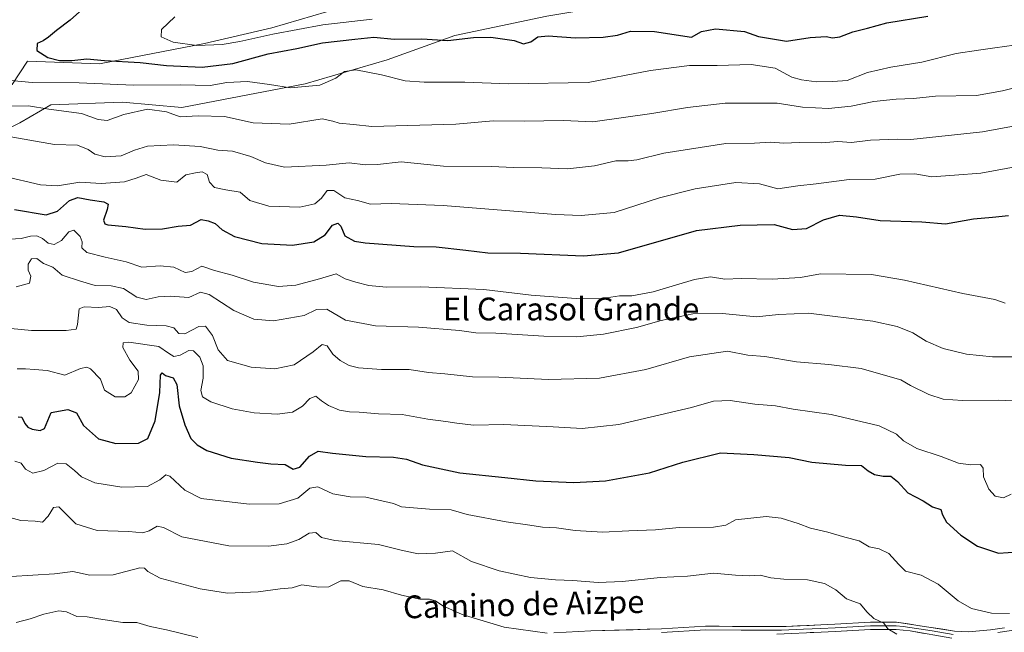
# Model space of a CAD drawing. Units: metres. Extents: x 631414 to 634873, y 4725053 to 4727432.
# Drawn here: x 632089 to 632435, y 4725554 to 4725769 of the extents above; entities that cross this region are included whole.
import ezdxf
from ezdxf.enums import TextEntityAlignment as Align

# ---------------------------------------------------------------- set-up
doc = ezdxf.new("R2010")
doc.units = ezdxf.units.M
doc.header["$MEASUREMENT"] = 0
for name, color, linetype, lineweight in [('Arbolado forestal CxS', 92, 'Continuous', 0), ('Curva de nivel maestra', 36, 'Continuous', 30), ('Curva de nivel normal', 36, 'Continuous', 0), ('Layer 0', 7, 'Continuous', 0), ('Matorral CxS', 135, 'Continuous', 0), ('Texto cartográfico', 19, 'Continuous', 0)]:
    doc.layers.add(name, color=color, linetype=linetype, lineweight=lineweight)
doc.styles.add('Arial', font='txt', dxfattribs={"height": 0.2})

# ---------------------------------------------------------------- blocks, each defined once
blk = doc.blocks.new('*U184')
at = {"layer": 'Curva de nivel normal', "color": 36, "linetype": 'Continuous', "lineweight": 0}
blk.add_polyline3d([(632151.99, 4725552.32, 655), (632140.98, 4725555.05, 655), (632135.26, 4725556.21, 655), (632130.56, 4725557.64, 655), (632125.64, 4725557.58, 655), (632117.03, 4725558.9, 655), (632113.1, 4725559.67, 655), (632109.43, 4725559.68, 655), (632105.86, 4725561.42, 655), (632103.16, 4725561.77, 655), (632097.86, 4725560.59, 655), (632093.1, 4725558.89, 655), (632088.1, 4725557.65, 655)], dxfattribs=at)

msp = doc.modelspace()

# ---------------------------------------------------------------- linework, layer by layer
at = {"layer": 'Arbolado forestal CxS', "color": 92, "linetype": 'Continuous', "lineweight": 0}
for points in [[(632531.7, 4725871.35, 760.41), (632501.94, 4725846.28, 746.86), (632464.62, 4725829.31, 748.85), (632415.43, 4725814.03, 747.31), (632339.1, 4725795.36, 738.51), (632327.22, 4725795.36, 739.82), (632308.56, 4725795.36, 739.71), (632284.32, 4725792.06, 737.17), (632271.24, 4725790.27, 736.02), (632206.78, 4725775, 731.39), (632177.95, 4725766.51, 729.31), (632154.31, 4725761.11, 728.76), (632117.4, 4725753.91, 722.82), (632092.19, 4725754.81, 722.53), (632086.79, 4725746.71, 717.6), (632075.99, 4725752.11, 720.34), (632062.49, 4725747.61, 717.44), (632051.69, 4725746.71, 716.63), (632023.78, 4725744.91, 713.18), (632007.58, 4725742.21, 708.08), (631979.67, 4725746.71, 704.62), (631952.67, 4725741.31, 700.08), (631931.96, 4725736.81, 696.57)], [(632531.7, 4725871.35, 760.41), (632501.94, 4725846.28, 746.86), (632464.62, 4725829.31, 748.85), (632415.43, 4725814.03, 747.31), (632339.1, 4725795.36, 738.51), (632327.22, 4725795.36, 739.82), (632308.56, 4725795.36, 739.71), (632284.32, 4725792.06, 737.17), (632271.24, 4725790.27, 736.02), (632206.78, 4725775, 731.39), (632177.95, 4725766.51, 729.31), (632154.31, 4725761.11, 728.76), (632117.4, 4725753.91, 722.82), (632092.19, 4725754.81, 722.53), (632086.79, 4725746.71, 717.6), (632075.99, 4725752.11, 720.34), (632062.49, 4725747.61, 717.44), (632051.69, 4725746.71, 716.63), (632023.78, 4725744.91, 713.18), (632007.58, 4725742.21, 708.08), (631979.67, 4725746.71, 704.62), (631952.67, 4725741.31, 700.08), (631931.96, 4725736.81, 696.57)], [(632464.62, 4725829.31, 748.85), (632415.43, 4725814.03, 747.31), (632339.1, 4725795.36, 738.51), (632327.22, 4725795.36, 739.82), (632308.56, 4725795.36, 739.71), (632284.32, 4725792.06, 737.17), (632271.24, 4725790.27, 736.02), (632206.78, 4725775, 731.39), (632177.95, 4725766.51, 729.31), (632154.31, 4725761.11, 728.76), (632117.4, 4725753.91, 722.82), (632092.19, 4725754.81, 722.53), (632086.79, 4725746.71, 717.6)], [(632086.79, 4725746.71, 717.6), (632092.19, 4725754.81, 722.53), (632117.4, 4725753.91, 722.82), (632154.31, 4725761.11, 728.76), (632177.95, 4725766.51, 729.31), (632206.78, 4725775, 731.39), (632271.24, 4725790.27, 736.02), (632284.32, 4725792.06, 737.17), (632308.56, 4725795.36, 739.71), (632327.22, 4725795.36, 739.82), (632339.1, 4725795.36, 738.51), (632415.43, 4725814.03, 747.31), (632464.62, 4725829.31, 748.85)], [(632461.43, 4725808.01, 736.93), (632427.46, 4725801.22, 738.27), (632407.08, 4725796.12, 738.09), (632374.8, 4725787.63, 733.96), (632347.62, 4725785.93, 733.91), (632328.94, 4725780.84, 731.15), (632294.97, 4725774.04, 728.05), (632274.58, 4725770.64, 726.97), (632242.31, 4725763.85, 724.32), (632218.53, 4725755.36, 721.3), (632189.65, 4725746.87, 719.26), (632146.34, 4725738.57, 715.04), (632125.5, 4725740.4, 715.03), (632100.3, 4725739.5, 714.66), (632089.49, 4725733.2, 711.64), (632073.29, 4725725.1, 707.09)], [(632073.29, 4725725.1, 707.09), (632089.49, 4725733.2, 711.64), (632100.3, 4725739.5, 714.66), (632125.5, 4725740.4, 715.03), (632146.34, 4725738.57, 715.04), (632189.65, 4725746.87, 719.26), (632218.53, 4725755.36, 721.3), (632242.31, 4725763.85, 724.32), (632274.58, 4725770.64, 726.97), (632294.97, 4725774.04, 728.05), (632328.94, 4725780.84, 731.15), (632347.62, 4725785.93, 733.91), (632374.8, 4725787.63, 733.96), (632407.08, 4725796.12, 738.09), (632427.46, 4725801.22, 738.27), (632461.43, 4725808.01, 736.93)]]:
    msp.add_polyline3d(points, dxfattribs=at)
at = {"layer": 'Curva de nivel maestra', "color": 36, "linetype": 'Continuous', "lineweight": 30}
for points in [[(632111.42, 4725773.08, 725), (632107.07, 4725769.29, 725), (632102.34, 4725765.68, 725), (632099.55, 4725763.25, 725), (632097.65, 4725761.97, 725), (632095.55, 4725761.02, 725), (632095.45, 4725758.56, 725), (632099.28, 4725756.14, 725), (632103.43, 4725755.13, 725), (632107.76, 4725755.06, 725), (632113.03, 4725755.66, 725), (632119.18, 4725755.12, 725), (632131.7, 4725754.35, 725), (632140.95, 4725753.29, 725), (632153.51, 4725752.8, 725), (632164.28, 4725754.05, 725), (632176.69, 4725757.48, 725), (632186.7, 4725759.27, 725), (632195.78, 4725761.24, 725), (632207.12, 4725762.62, 725), (632213.77, 4725763.26, 725), (632220.93, 4725762.64, 725), (632230.66, 4725762.68, 725), (632239.76, 4725762.11, 725), (632248.78, 4725763.17, 725), (632254.96, 4725763.34, 725), (632263.12, 4725762.13, 725), (632266.34, 4725760.92, 725), (632268.97, 4725761.65, 725), (632271.37, 4725763.38, 725), (632274.99, 4725763.8, 725), (632284.63, 4725763.04, 725), (632294.32, 4725763.25, 725), (632299.44, 4725764.03, 725), (632303.91, 4725765.35, 725), (632312.42, 4725765.29, 725), (632325.44, 4725763.25, 725), (632328.86, 4725765.23, 725), (632333.77, 4725766.26, 725), (632343.98, 4725765.32, 725), (632348.98, 4725763.58, 725), (632358.82, 4725761.87, 725), (632367.11, 4725763.12, 725), (632372.68, 4725763.56, 725), (632374.98, 4725763.04, 725), (632377.47, 4725763.4, 725), (632382.04, 4725765.18, 725), (632387.19, 4725766.43, 725), (632394.07, 4725768.28, 725), (632408.42, 4725770.66, 725)], [(632087.54, 4725702.7, 700), (632098.67, 4725700.82, 700), (632102.64, 4725702.14, 700), (632106.9, 4725705.93, 700), (632109.85, 4725706.92, 700), (632114.19, 4725706.09, 700), (632118.98, 4725705.39, 700), (632120.46, 4725704.56, 700), (632120.16, 4725702.79, 700), (632118.86, 4725699.02, 700), (632119.32, 4725697.71, 700), (632120.39, 4725697.4, 700), (632126.71, 4725696.72, 700), (632133.47, 4725695.81, 700), (632139.62, 4725695.96, 700), (632145.08, 4725696.92, 700), (632149.41, 4725697.22, 700), (632153.1, 4725699.24, 700), (632155.56, 4725698.7, 700), (632158.12, 4725697.81, 700), (632160.55, 4725695.57, 700), (632164.84, 4725693.26, 700), (632174.49, 4725690.81, 700), (632185.2, 4725690.16, 700), (632192.74, 4725691.32, 700), (632196.74, 4725693.8, 700), (632199.34, 4725697.2, 700), (632201.21, 4725697.95, 700), (632202.17, 4725696.83, 700), (632203.67, 4725693.47, 700), (632206.99, 4725691.66, 700), (632210.71, 4725690.99, 700), (632227.82, 4725689.73, 700), (632235.72, 4725689.56, 700), (632246.18, 4725688.49, 700), (632253.84, 4725687.49, 700), (632265.37, 4725687.43, 700), (632287.51, 4725686.43, 700), (632299.77, 4725687.48, 700), (632327.11, 4725695.4, 700), (632342.44, 4725697.25, 700), (632354.39, 4725697.46, 700), (632360.89, 4725695.66, 700), (632365.8, 4725696.03, 700), (632371.77, 4725699.05, 700), (632377.34, 4725700.72, 700), (632383.39, 4725700.15, 700), (632391.66, 4725698.89, 700), (632406.31, 4725698.41, 700), (632414.66, 4725697.74, 700), (632424.45, 4725699.47, 700), (632431.12, 4725700.03, 700), (632436.78, 4725700.6, 700)], [(632106.26, 4725632.47, 675), (632109.36, 4725631.29, 675), (632111.78, 4725626.88, 675), (632117.09, 4725622.1, 675), (632123.15, 4725620.49, 675), (632131.09, 4725620.64, 675), (632134.41, 4725622.29, 675), (632136.96, 4725628.44, 675), (632138.58, 4725638.44, 675), (632138.86, 4725644.48, 675), (632139.44, 4725645.38, 675), (632140.65, 4725644.36, 675), (632143.26, 4725643.6, 675), (632144.54, 4725641.21, 675), (632145.42, 4725633.75, 675), (632147.42, 4725627.07, 675), (632149.48, 4725622.3, 675), (632151.7, 4725620.03, 675), (632155.16, 4725618.07, 675), (632163.65, 4725615.33, 675), (632172.9, 4725613.9, 675), (632177.63, 4725613.36, 675), (632182.71, 4725613.16, 675), (632185.43, 4725611.46, 675), (632187.76, 4725612.18, 675), (632191.23, 4725616.11, 675), (632194.29, 4725617.81, 675), (632199.27, 4725617.11, 675), (632211, 4725615.97, 675), (632220.75, 4725615.76, 675), (632225.3, 4725614.97, 675), (632230.9, 4725612.98, 675), (632244.06, 4725610.24, 675), (632259.77, 4725608.55, 675), (632270.77, 4725607.38, 675), (632284.11, 4725606.83, 675), (632295.23, 4725607.43, 675), (632310.59, 4725610.24, 675), (632322.38, 4725613.98, 675), (632335.54, 4725617.28, 675), (632347.24, 4725616.64, 675), (632359.66, 4725615.58, 675), (632367.67, 4725613.91, 675), (632379.5, 4725612.89, 675), (632385.12, 4725612.84, 675), (632387.44, 4725610.95, 675), (632389.68, 4725609.61, 675), (632392.75, 4725609.09, 675), (632395.39, 4725609.01, 675), (632397.8, 4725607.12, 675), (632401.35, 4725603.17, 675), (632406.73, 4725600.33, 675), (632410.08, 4725598.23, 675), (632412.97, 4725597.3, 675), (632413.58, 4725595.47, 675), (632415, 4725592.88, 675), (632419.99, 4725588.34, 675), (632425.89, 4725584.4, 675), (632433.2, 4725581.98, 675), (632439.99, 4725582.44, 675)], [(632088.88, 4725629.85, 675), (632090.2, 4725629.71, 675), (632091.23, 4725627.57, 675), (632092.28, 4725626.3, 675), (632093.82, 4725625.5, 675), (632096.54, 4725625.11, 675), (632098.13, 4725625.79, 675), (632100.4, 4725631.44, 675), (632106.26, 4725632.47, 675)]]:
    msp.add_polyline3d(points, dxfattribs=at)
at = {"layer": 'Curva de nivel normal', "color": 36, "linetype": 'Continuous', "lineweight": 0}
for points in [[(632213.23, 4725769.64, 730), (632195.89, 4725767.57, 730), (632178.32, 4725764.34, 730), (632166.76, 4725761.79, 730), (632160.51, 4725760.68, 730), (632151.6, 4725760.38, 730), (632143.28, 4725761.55, 730), (632139.08, 4725763.45, 730), (632139.26, 4725765.95, 730), (632143.93, 4725770.41, 730)], [(632081.13, 4725748.51, 720), (632093.8, 4725747.37, 720), (632110.33, 4725747.27, 720), (632129.36, 4725746.37, 720), (632145.76, 4725746.52, 720), (632156.34, 4725746.32, 720), (632162.16, 4725747.34, 720), (632169.44, 4725747.75, 720), (632177.1, 4725746.66, 720), (632184.57, 4725745.46, 720), (632194.88, 4725746.47, 720), (632200.47, 4725748.84, 720), (632203.46, 4725751.23, 720), (632207.46, 4725751.82, 720), (632216.46, 4725750.02, 720), (632224.76, 4725748, 720), (632231.44, 4725747.51, 720), (632245.8, 4725747.48, 720), (632261.07, 4725746.88, 720), (632289.14, 4725747.4, 720), (632311.05, 4725751.54, 720), (632324.72, 4725753.32, 720), (632334.47, 4725753.31, 720), (632346.37, 4725753.72, 720), (632354.83, 4725752.43, 720), (632360.7, 4725749.19, 720), (632364.06, 4725748.3, 720), (632369.27, 4725747.55, 720), (632375.06, 4725747.76, 720), (632380.08, 4725748.05, 720), (632387.2, 4725750.84, 720), (632395.38, 4725752.71, 720), (632406.32, 4725754.46, 720), (632418.38, 4725757.6, 720), (632426.18, 4725758.68, 720), (632431.96, 4725759.54, 720), (632442.12, 4725760.94, 720)], [(632084.43, 4725739.04, 715), (632092.52, 4725739.12, 715), (632099.69, 4725738.03, 715), (632111.07, 4725736.5, 715), (632116.98, 4725734.37, 715), (632120.1, 4725734.03, 715), (632125.97, 4725736.08, 715), (632134.24, 4725737.99, 715), (632140.97, 4725737.02, 715), (632145.76, 4725735.25, 715), (632152.1, 4725735.6, 715), (632161.32, 4725735.4, 715), (632171.44, 4725733.21, 715), (632184.09, 4725732.77, 715), (632195.63, 4725734.64, 715), (632199.38, 4725733.72, 715), (632201.68, 4725733.02, 715), (632206.63, 4725732.64, 715), (632213.11, 4725731.95, 715), (632242.61, 4725732.74, 715), (632255.78, 4725733.94, 715), (632266.61, 4725733.77, 715), (632280.44, 4725734, 715), (632290.77, 4725733.5, 715), (632311.44, 4725736.43, 715), (632323.94, 4725738.59, 715), (632337.27, 4725740.14, 715), (632355.44, 4725740.13, 715), (632364.38, 4725738.72, 715), (632373.52, 4725738.25, 715), (632381.54, 4725739.04, 715), (632389.48, 4725740.69, 715), (632397.25, 4725741.5, 715), (632403.39, 4725741.75, 715), (632411.09, 4725742.58, 715), (632425.56, 4725742.84, 715), (632434.6, 4725744.46, 715), (632441.99, 4725746.28, 715)], [(632084.28, 4725728.57, 710), (632101.57, 4725725.54, 710), (632109.68, 4725725.35, 710), (632113.42, 4725723.86, 710), (632115.75, 4725722.16, 710), (632119.48, 4725721.2, 710), (632125.1, 4725721.59, 710), (632129.67, 4725723.64, 710), (632134.27, 4725724.94, 710), (632143.45, 4725725.4, 710), (632152.75, 4725724.87, 710), (632159.01, 4725723.63, 710), (632164.21, 4725723.22, 710), (632170.64, 4725721.31, 710), (632175.74, 4725719.08, 710), (632182.47, 4725717.58, 710), (632197.1, 4725718.37, 710), (632205.1, 4725719.14, 710), (632210.89, 4725718.43, 710), (632215.06, 4725718.53, 710), (632223.44, 4725719.44, 710), (632238.29, 4725717.96, 710), (632255.17, 4725717.81, 710), (632262.88, 4725717.47, 710), (632272.77, 4725717.36, 710), (632281.83, 4725717.08, 710), (632291.35, 4725718.08, 710), (632298.83, 4725719.89, 710), (632303.11, 4725719.88, 710), (632306.19, 4725720.24, 710), (632315.73, 4725722.51, 710), (632337.44, 4725725.88, 710), (632347.58, 4725726.1, 710), (632353.17, 4725726.37, 710), (632357.86, 4725726.06, 710), (632363.23, 4725726.23, 710), (632371.18, 4725726.18, 710), (632376.86, 4725726.62, 710), (632381.65, 4725726.33, 710), (632388.26, 4725727.05, 710), (632397.73, 4725727.47, 710), (632402.44, 4725727.32, 710), (632427.59, 4725729.98, 710), (632444.8, 4725733.16, 710)], [(632083.76, 4725714.42, 705), (632096.76, 4725711.44, 705), (632102.69, 4725711.03, 705), (632110.48, 4725712.35, 705), (632118.03, 4725711.88, 705), (632126.23, 4725712.51, 705), (632130.3, 4725713.72, 705), (632133.78, 4725715.04, 705), (632138.98, 4725713.08, 705), (632144.65, 4725712.35, 705), (632147.76, 4725714.87, 705), (632151.1, 4725715.61, 705), (632153.44, 4725715.97, 705), (632155.22, 4725715.03, 705), (632156.11, 4725712.29, 705), (632157.85, 4725710.52, 705), (632161.78, 4725709.65, 705), (632166.87, 4725708.88, 705), (632170.24, 4725705.92, 705), (632176.9, 4725703.88, 705), (632187.79, 4725703.55, 705), (632193.1, 4725704.75, 705), (632195.43, 4725706.71, 705), (632197.43, 4725709.4, 705), (632199.76, 4725709.4, 705), (632203.57, 4725706.78, 705), (632208.1, 4725705.88, 705), (632212.62, 4725704.63, 705), (632219.95, 4725704.86, 705), (632238.16, 4725704.09, 705), (632277.57, 4725701.01, 705), (632286.66, 4725700.6, 705), (632298.22, 4725701.72, 705), (632314.11, 4725706.82, 705), (632326.66, 4725710, 705), (632341, 4725712.2, 705), (632349.33, 4725711.75, 705), (632355.77, 4725710, 705), (632362.77, 4725711.07, 705), (632369.2, 4725711.76, 705), (632380.8, 4725713.32, 705), (632389.9, 4725713.44, 705), (632398.59, 4725715.14, 705), (632403.88, 4725715.27, 705), (632409.8, 4725714.25, 705), (632417.78, 4725714.78, 705), (632427.08, 4725715.55, 705), (632440.34, 4725718, 705)], [(632085.89, 4725692.31, 695), (632089.94, 4725692.49, 695), (632093.22, 4725693.37, 695), (632095.43, 4725693.48, 695), (632097.43, 4725692.54, 695), (632099.43, 4725690.9, 695), (632101.54, 4725690.48, 695), (632104.12, 4725691.9, 695), (632106.65, 4725694.89, 695), (632108.42, 4725695.52, 695), (632110.64, 4725693.3, 695), (632111.35, 4725691.32, 695), (632111.28, 4725689.28, 695), (632112.93, 4725687.67, 695), (632119.48, 4725685.94, 695), (632126.82, 4725684.37, 695), (632132.3, 4725682.51, 695), (632138.7, 4725682.96, 695), (632143.51, 4725682.5, 695), (632147.52, 4725680.62, 695), (632149.87, 4725680.98, 695), (632153.43, 4725682.82, 695), (632157.86, 4725681.3, 695), (632164.09, 4725679.69, 695), (632171.57, 4725677.25, 695), (632180.32, 4725675.72, 695), (632186.42, 4725676.15, 695), (632194.72, 4725678.34, 695), (632200.58, 4725680.14, 695), (632203.71, 4725678.33, 695), (632207.46, 4725677.2, 695), (632212.04, 4725676.03, 695), (632218.17, 4725675.49, 695), (632230.35, 4725675.6, 695), (632252.44, 4725674.68, 695), (632269.02, 4725672.66, 695), (632286.44, 4725671.38, 695), (632293.98, 4725671.42, 695), (632300.07, 4725672.36, 695), (632304.49, 4725672.39, 695), (632311.9, 4725673.78, 695), (632326.44, 4725678.1, 695), (632332.11, 4725679.02, 695), (632337.11, 4725678.28, 695), (632342.87, 4725678.53, 695), (632353.68, 4725678.24, 695), (632363.65, 4725678.84, 695), (632370.7, 4725680.11, 695), (632388.61, 4725679.84, 695), (632400.22, 4725677.96, 695), (632420.74, 4725673.18, 695), (632431.96, 4725671.07, 695), (632435.59, 4725669.86, 695)], [(632088.1, 4725675.51, 690), (632092.79, 4725676.9, 690), (632093.32, 4725679.31, 690), (632092.38, 4725681.44, 690), (632092.39, 4725683.5, 690), (632093.56, 4725685.42, 690), (632095.44, 4725685.5, 690), (632097.79, 4725683.8, 690), (632101.08, 4725682.44, 690), (632104.35, 4725679.64, 690), (632110.74, 4725677.52, 690), (632115.88, 4725675.98, 690), (632121.56, 4725675.97, 690), (632125.84, 4725675.03, 690), (632130.6, 4725671.89, 690), (632133.87, 4725671.13, 690), (632138, 4725672.09, 690), (632142.24, 4725672.26, 690), (632148.76, 4725671.86, 690), (632152.89, 4725673.74, 690), (632155.94, 4725672.89, 690), (632164.64, 4725667.2, 690), (632171.7, 4725664.18, 690), (632178.59, 4725663.62, 690), (632189.3, 4725665.46, 690), (632193.65, 4725667.64, 690), (632197.33, 4725667.75, 690), (632203.81, 4725663.83, 690), (632214.38, 4725661.81, 690), (632229.54, 4725661.37, 690), (632243.89, 4725660.2, 690), (632249.6, 4725659.37, 690), (632256.63, 4725659.32, 690), (632273.49, 4725658.22, 690), (632285.11, 4725657.96, 690), (632294.43, 4725658.98, 690), (632306.12, 4725661.33, 690), (632314.78, 4725663.78, 690), (632325.84, 4725666.02, 690), (632336.28, 4725666.17, 690), (632348.25, 4725665.05, 690), (632356.01, 4725665.9, 690), (632361.44, 4725666.04, 690), (632366.53, 4725666.27, 690), (632389.13, 4725663.47, 690), (632397.67, 4725661.67, 690), (632403.2, 4725659.36, 690), (632407.78, 4725656.46, 690), (632413.83, 4725653.85, 690), (632422.01, 4725651.93, 690), (632431.17, 4725650.93, 690), (632439.78, 4725650.98, 690)], [(632449.1, 4725635.05, 685), (632433.07, 4725635.72, 685), (632420.55, 4725635.61, 685), (632413.78, 4725636.13, 685), (632408.75, 4725637.76, 685), (632402.3, 4725640.94, 685), (632398.92, 4725642.94, 685), (632394.36, 4725644.14, 685), (632384.95, 4725646.82, 685), (632373.6, 4725648.32, 685), (632362.31, 4725649.16, 685), (632351.17, 4725651.08, 685), (632345.16, 4725651.52, 685), (632337.99, 4725652.98, 685), (632324.65, 4725650.98, 685), (632309.33, 4725646.57, 685), (632293.11, 4725643.52, 685), (632275.11, 4725643.01, 685), (632257.77, 4725643.87, 685), (632248.44, 4725643.98, 685), (632238.77, 4725644.98, 685), (632233.01, 4725645.49, 685), (632226.21, 4725646.51, 685), (632216.55, 4725646.56, 685), (632208.44, 4725647.14, 685), (632205.11, 4725647.88, 685), (632201.94, 4725649.68, 685), (632199.45, 4725651.92, 685), (632197.41, 4725654.78, 685), (632195.71, 4725655.34, 685), (632192.5, 4725652.67, 685), (632185.76, 4725648.19, 685), (632179.02, 4725646.7, 685), (632170.76, 4725647.32, 685), (632162.45, 4725649.64, 685), (632159.15, 4725653.45, 685), (632157.17, 4725658.48, 685), (632154.63, 4725661.7, 685), (632152.38, 4725661.65, 685), (632147.38, 4725659.08, 685), (632145.26, 4725659.11, 685), (632143.56, 4725661.12, 685), (632140.9, 4725661.91, 685), (632134.04, 4725662.05, 685), (632127.87, 4725663, 685), (632125.36, 4725664.62, 685), (632123.43, 4725667.55, 685), (632121.1, 4725668.68, 685), (632117.1, 4725668.36, 685), (632112.1, 4725668.52, 685), (632110.24, 4725667.88, 685), (632109.7, 4725662.37, 685), (632109.29, 4725660.68, 685), (632105.68, 4725660.22, 685), (632093.6, 4725660.27, 685), (632086.23, 4725660.88, 685)], [(632437.74, 4725602.69, 680), (632434.99, 4725601.43, 680), (632432.04, 4725602.03, 680), (632429.8, 4725604.42, 680), (632427.95, 4725608.8, 680), (632427.85, 4725611.8, 680), (632426.92, 4725613.14, 680), (632423.46, 4725613.01, 680), (632419.19, 4725613.66, 680), (632413.07, 4725615.94, 680), (632404.52, 4725618.78, 680), (632399.84, 4725621.4, 680), (632397.44, 4725623.77, 680), (632391.35, 4725626.68, 680), (632374.5, 4725630.68, 680), (632361.09, 4725632.58, 680), (632354.87, 4725633.79, 680), (632347.59, 4725634.36, 680), (632338.94, 4725635.66, 680), (632333.18, 4725635.42, 680), (632325.34, 4725633.2, 680), (632299.86, 4725627.2, 680), (632287.04, 4725625.76, 680), (632276.78, 4725626.39, 680), (632259.48, 4725627.17, 680), (632248.8, 4725626.92, 680), (632242.95, 4725627.62, 680), (632239.06, 4725628.3, 680), (632232.77, 4725629.05, 680), (632223.76, 4725630.76, 680), (632215.48, 4725630.99, 680), (632208.63, 4725631.53, 680), (632205.24, 4725631.6, 680), (632201.78, 4725632.22, 680), (632197.85, 4725633.83, 680), (632195.43, 4725635.46, 680), (632193.43, 4725637.18, 680), (632191.34, 4725636.28, 680), (632188.72, 4725633.61, 680), (632185.19, 4725631.53, 680), (632179.84, 4725630.79, 680), (632171.78, 4725631.3, 680), (632164.06, 4725632.7, 680), (632156.52, 4725635.1, 680), (632153.62, 4725636.9, 680), (632153.07, 4725639.19, 680), (632153.9, 4725643.42, 680), (632153.87, 4725647.76, 680), (632152.64, 4725650.88, 680), (632150.44, 4725653.06, 680), (632148.87, 4725653.2, 680), (632145.76, 4725651.51, 680), (632143.49, 4725651.05, 680), (632141.63, 4725652.21, 680), (632138.29, 4725654.64, 680), (632127.76, 4725656.1, 680), (632125.69, 4725655.92, 680), (632125.59, 4725654.26, 680), (632128.14, 4725649.74, 680), (632131.04, 4725645.94, 680), (632131.09, 4725642.97, 680), (632128.55, 4725638.36, 680), (632126.32, 4725636.86, 680), (632122.95, 4725636.93, 680), (632119.24, 4725639.25, 680), (632117.75, 4725643.13, 680), (632114.25, 4725646.72, 680), (632112.98, 4725647.3, 680), (632110.74, 4725646.82, 680), (632105.23, 4725644.58, 680), (632099.1, 4725646.11, 680), (632094.6, 4725646.52, 680), (632091.39, 4725646.75, 680), (632088.47, 4725646.74, 680)], [(632087.64, 4725614.32, 670), (632089.9, 4725613.57, 670), (632091.43, 4725611.44, 670), (632093.96, 4725610.14, 670), (632097.82, 4725611, 670), (632102.76, 4725613.64, 670), (632105.69, 4725613.37, 670), (632108.68, 4725611.06, 670), (632111.09, 4725608.77, 670), (632115.74, 4725606.65, 670), (632125.29, 4725605.13, 670), (632134.32, 4725605.36, 670), (632138.65, 4725607.75, 670), (632140.73, 4725609.54, 670), (632142.09, 4725609.07, 670), (632147.38, 4725604.13, 670), (632153.16, 4725601.17, 670)], [(632153.16, 4725601.17, 670), (632170.03, 4725599.15, 670), (632180.51, 4725599.32, 670), (632187.1, 4725601.36, 670), (632191.37, 4725604.78, 670), (632194.16, 4725605.32, 670), (632199.44, 4725602.84, 670), (632205.48, 4725601.72, 670), (632210.97, 4725601.61, 670), (632220.66, 4725599.42, 670), (632223.56, 4725598.23, 670), (632233.36, 4725597.41, 670), (632241.02, 4725597.2, 670), (632246.6, 4725595.61, 670), (632260.27, 4725592.97, 670), (632268.56, 4725591.82, 670), (632273.07, 4725591.1, 670), (632278.02, 4725590.91, 670), (632284.51, 4725589.93, 670), (632294.18, 4725589.39, 670), (632303.44, 4725589.88, 670), (632312.76, 4725590.19, 670), (632321.03, 4725591.03, 670), (632333.07, 4725591.07, 670), (632337.46, 4725591.79, 670), (632340.84, 4725593.66, 670), (632351.64, 4725594.88, 670), (632356.89, 4725594.32, 670), (632362.84, 4725592.46, 670), (632367.25, 4725590.74, 670), (632373.32, 4725589.32, 670), (632379.26, 4725587.6, 670), (632384.3, 4725586.3, 670), (632387.84, 4725584.2, 670), (632391.34, 4725583.47, 670), (632394.74, 4725581.88, 670), (632398.2, 4725577.98, 670), (632400.58, 4725575.68, 670), (632406.12, 4725574.2, 670), (632412.06, 4725571.06, 670), (632419.13, 4725565.2, 670), (632423.72, 4725562.55, 670), (632430.82, 4725560.89, 670), (632437.12, 4725560.76, 670)], [(632085.93, 4725594.56, 665), (632089.78, 4725593.45, 665), (632094.84, 4725593.27, 665), (632097.45, 4725592.9, 665), (632099.43, 4725594.96, 665), (632101.32, 4725598.08, 665), (632103.14, 4725598.22, 665), (632106.01, 4725595.46, 665), (632109.1, 4725592.3, 665), (632116.56, 4725589.95, 665), (632127.68, 4725589.54, 665), (632132.65, 4725589.17, 665), (632134.9, 4725589.79, 665), (632137.66, 4725591.5, 665), (632139.9, 4725591, 665), (632146.36, 4725587.72, 665), (632162.88, 4725584.55, 665), (632176.76, 4725584.39, 665), (632183.25, 4725585.23, 665), (632187.43, 4725586.75, 665), (632191.1, 4725589.06, 665), (632193.43, 4725589.22, 665), (632195.43, 4725587.45, 665), (632200.1, 4725586.48, 665), (632215.43, 4725585.07, 665), (632223.41, 4725583.09, 665), (632229.35, 4725581.74, 665), (632235.42, 4725582.02, 665), (632241.44, 4725582.76, 665), (632248.14, 4725579.03, 665), (632257.86, 4725575.72, 665), (632268.81, 4725573.47, 665), (632277.57, 4725572.56, 665), (632283.75, 4725572.41, 665), (632292.64, 4725571.67, 665), (632301.18, 4725571.97, 665), (632314.41, 4725573.44, 665), (632323.94, 4725573.95, 665), (632333.13, 4725574.94, 665), (632340.85, 4725574.2, 665), (632345.73, 4725574.01, 665), (632349.51, 4725574.23, 665), (632353.32, 4725573.29, 665), (632357.87, 4725572.8, 665), (632366.16, 4725572.66, 665), (632372.08, 4725571.35, 665), (632376.06, 4725569.08, 665), (632379.89, 4725565.9, 665), (632384.7, 4725564.15, 665), (632387.08, 4725561.27, 665), (632389.44, 4725559.04, 665), (632392.97, 4725557.35, 665), (632394.32, 4725555.43, 665), (632397.56, 4725553.48, 665)], [(632086.37, 4725573.82, 660), (632101.63, 4725574.77, 660), (632108.06, 4725575.59, 660), (632114.08, 4725574.25, 660), (632122.18, 4725574.39, 660), (632131.59, 4725576.78, 660), (632133.2, 4725576.75, 660), (632134.46, 4725575.58, 660), (632138.72, 4725573.23, 660), (632152.74, 4725569.45, 660), (632162.44, 4725567.96, 660), (632173.22, 4725568.34, 660), (632180.88, 4725569.49, 660), (632185.12, 4725569.82, 660), (632188.52, 4725570.88, 660), (632194.45, 4725569.98, 660), (632197.98, 4725570.2, 660), (632202.16, 4725572.21, 660), (632205.18, 4725572.25, 660), (632209.98, 4725570.28, 660), (632217.06, 4725569.1, 660), (632223.5, 4725567.26, 660), (632229.97, 4725565.8, 660), (632233.33, 4725565.78, 660), (632235.45, 4725565.27, 660), (632238.08, 4725563.43, 660), (632244.8, 4725560.46, 660), (632259.62, 4725555.99, 660), (632274.7, 4725553.88, 660)]]:
    msp.add_polyline3d(points, dxfattribs=at)
at = {"layer": 'Layer 0', "linetype": 'Continuous', "lineweight": 0}
for points in [[(632433.02, 4725554.09), (632435.5, 4725554.41), (632442.1, 4725555.56), (632448.57, 4725556.69), (632458.27, 4725559.08), (632470.06, 4725562.07), (632477.79, 4725564.45), (632483.29, 4725566.19), (632495.91, 4725570.73), (632505.38, 4725573.67), (632510.31, 4725574.78), (632518.91, 4725576.11)], [(632277.03, 4725553.94), (632290.02, 4725554.69), (632314.81, 4725555.36), (632330.35, 4725556.29), (632358.63, 4725556.23), (632370.79, 4725556.81), (632375.77, 4725557.06), (632388.24, 4725557.73), (632397.44, 4725557.75), (632417.73, 4725554.63), (632422.7, 4725554.4), (632430.4, 4725555.06), (632435.36, 4725555.7)], [(632314.87, 4725554.07), (632330.39, 4725555), (632342.89, 4725554.91), (632357.03, 4725554.88), (632364.77, 4725555.23), (632370.85, 4725555.52), (632375.84, 4725555.77), (632388.28, 4725556.44), (632397.35, 4725556.46), (632399.81, 4725556.2), (632409.96, 4725554.64), (632417.32, 4725553.37)], [(632416.9, 4725552.11), (632402.18, 4725554.65), (632397.25, 4725555.16), (632388.31, 4725555.14), (632375.9, 4725554.47), (632370.91, 4725554.22), (632355.42, 4725553.53)]]:
    msp.add_lwpolyline(points, dxfattribs=at)
for points in [[(632277.03, 4725553.94, 659.95), (632281.36, 4725554.19, 660.29), (632285.69, 4725554.44, 660.53), (632290.02, 4725554.69, 660.75), (632294.98, 4725554.82, 660.85), (632299.94, 4725554.96, 660.95), (632304.89, 4725555.09, 661.04), (632309.85, 4725555.23, 661.11), (632314.81, 4725555.36, 661.19), (632318.7, 4725555.59, 661.28), (632322.58, 4725555.83, 661.4), (632326.47, 4725556.06, 661.51), (632330.35, 4725556.29, 661.51), (632335.06, 4725556.28, 661.73), (632339.78, 4725556.27, 661.84), (632344.49, 4725556.26, 661.98), (632349.2, 4725556.25, 662.06), (632353.92, 4725556.24, 662.14), (632358.63, 4725556.23, 662.23), (632362.68, 4725556.42, 662.25), (632366.74, 4725556.62, 662.34), (632370.79, 4725556.81, 662.31), (632375.77, 4725557.06, 662.69), (632379.93, 4725557.28, 663.13), (632384.08, 4725557.51, 663.67), (632388.24, 4725557.73, 664.31), (632392.84, 4725557.74, 664.95), (632397.44, 4725557.75, 665.38), (632401.5, 4725557.13, 665.69), (632405.56, 4725556.5, 666.23), (632409.61, 4725555.88, 666.7), (632413.67, 4725555.25, 667.12), (632417.73, 4725554.63, 667.44), (632422.7, 4725554.4, 667.84), (632426.55, 4725554.73, 668.19), (632430.4, 4725555.06, 668.52), (632432.88, 4725555.38, 668.69), (632435.36, 4725555.7, 668.8)], [(632407.09, 4725553.8, 666.02), (632402.18, 4725554.65, 665.54), (632397.25, 4725555.16, 665.09), (632392.78, 4725555.15, 664.62), (632388.31, 4725555.14, 663.95), (632384.17, 4725554.92, 663.33), (632380.04, 4725554.69, 662.86), (632375.9, 4725554.47, 662.49), (632370.91, 4725554.22, 662.12), (632367.04, 4725554.05, 662.06)]]:
    msp.add_polyline3d(points, dxfattribs=at)
at = {"layer": 'Matorral CxS', "color": 135, "linetype": 'Continuous', "lineweight": 0}
msp.add_polyline3d([(632073.29, 4725725.1, 707.09), (632089.49, 4725733.2, 711.64), (632100.3, 4725739.5, 714.66), (632125.5, 4725740.4, 715.03), (632146.34, 4725738.57, 715.04), (632189.65, 4725746.87, 719.26), (632218.53, 4725755.36, 721.3), (632242.31, 4725763.85, 724.32), (632274.58, 4725770.64, 726.97), (632294.97, 4725774.04, 728.05), (632328.94, 4725780.84, 731.15), (632347.62, 4725785.93, 733.91), (632374.8, 4725787.63, 733.96), (632407.08, 4725796.12, 738.09), (632427.46, 4725801.22, 738.27), (632461.43, 4725808.01, 736.93)], dxfattribs=at)
msp.add_polyline3d([(632073.29, 4725725.1, 707.09), (632089.49, 4725733.2, 711.64), (632100.3, 4725739.5, 714.66), (632125.5, 4725740.4, 715.03), (632146.34, 4725738.57, 715.04), (632189.65, 4725746.87, 719.26), (632218.53, 4725755.36, 721.3), (632242.31, 4725763.85, 724.32), (632274.58, 4725770.64, 726.97), (632294.97, 4725774.04, 728.05), (632328.94, 4725780.84, 731.15), (632347.62, 4725785.93, 733.91), (632374.8, 4725787.63, 733.96), (632407.08, 4725796.12, 738.09), (632427.46, 4725801.22, 738.27), (632461.43, 4725808.01, 736.93)], dxfattribs=at)

# ---------------------------------------------------------------- block references
at = {"layer": 'Curva de nivel normal', "color": 36, "linetype": 'Continuous', "lineweight": 0}
msp.add_blockref('*U184', (0, 0), dxfattribs=at)

# ---------------------------------------------------------------- texts
at = {"layer": 'Texto cartográfico', "color": 19, "linetype": 'Continuous', "lineweight": 0, "style": 'Arial'}
msp.add_text('El Carasol Grande', height=8, dxfattribs=at).set_placement((632283.1, 4725667.77), align=Align.MIDDLE_CENTER)
msp.add_text('Camino de Aizpe', height=8, rotation=1.3294, dxfattribs=at).set_placement((632266.44, 4725564.02), align=Align.MIDDLE_CENTER)

doc.saveas('drawing.dxf')
